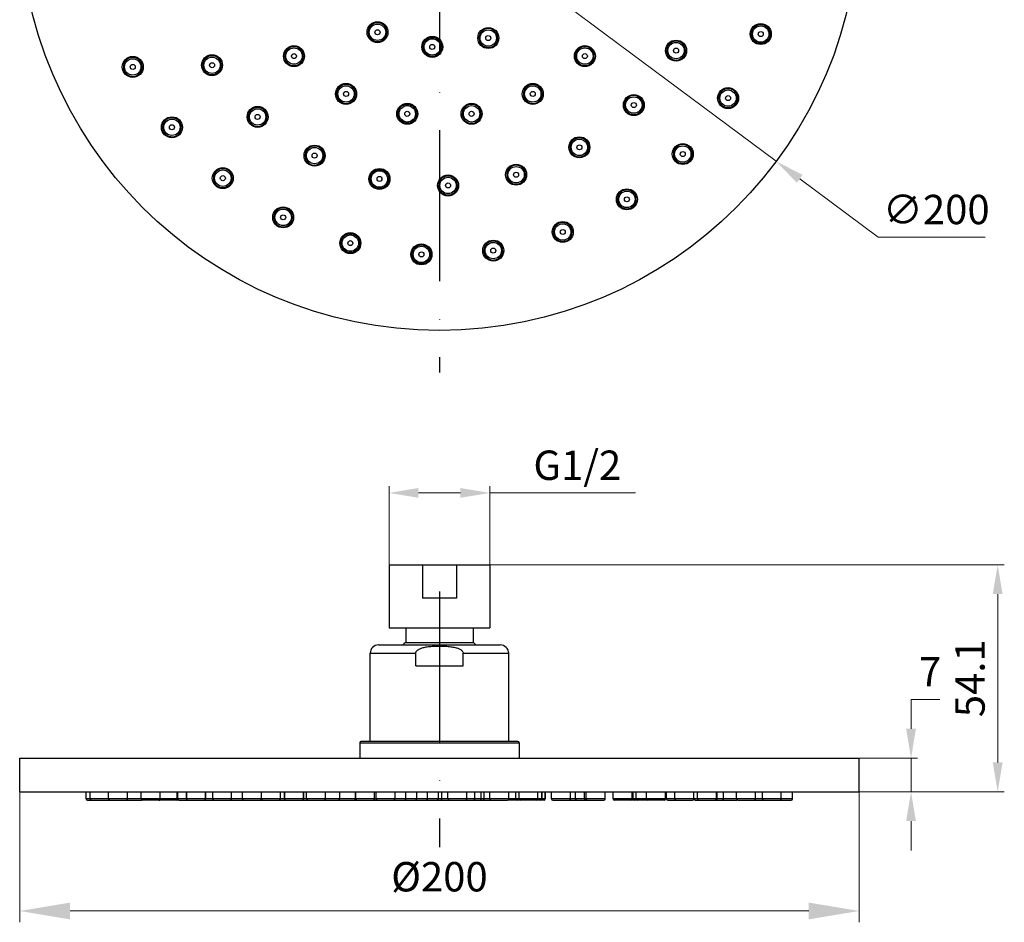
# Model space of a CAD drawing. Units: millimetres. Extents: x 2202 to 2673, y 1401 to 1880.
# Drawn here: x 2323 to 2558, y 1401 to 1616 of the extents above; entities that cross this region are included whole.
import ezdxf

# ---------------------------------------------------------------- set-up
doc = ezdxf.new("R2010")
doc.units = ezdxf.units.MM
doc.linetypes.add('ACAD_ISO10W100', pattern=[18, 12, -3, 0, -3])
doc.layers.add('02___PRT_ALL_AXES', color=7, linetype='Continuous')
doc.layers.add('中心线', color=6, linetype='ACAD_ISO10W100')
doc.dimstyles.new('1比3.5', dxfattribs={"dimtxt": 7, "dimasz": 7, "dimexe": 1.575, "dimexo": 0, "dimgap": 2.1875, "dimtad": 1, "dimtoh": 1, "dimdec": 4, "dimdsep": 46, "dimtxsty": 'Standard', "dimcen": 0, "dimclrd": 256, "dimclre": 256, "dimclrt": 3, "dimadec": 4, "dimazin": 2, "dimtfac": 1, "dimtdec": 4, "dimtmove": 0, "dimatfit": 3, "dimfxl": 0, "dimlwd": 9, "dimlwe": 9, "dimarcsym": 0})
doc.dimstyles.new('1比6', dxfattribs={"dimtxt": 12, "dimasz": 12, "dimexe": 2.7, "dimexo": 0, "dimgap": 3.75, "dimtad": 1, "dimtoh": 1, "dimdec": 4, "dimdsep": 46, "dimtxsty": 'Standard', "dimcen": 0, "dimclrd": 256, "dimclre": 256, "dimclrt": 3, "dimadec": 4, "dimazin": 2, "dimtfac": 1, "dimtdec": 4, "dimtmove": 0, "dimatfit": 3, "dimfxl": 0, "dimlwd": 9, "dimlwe": 9, "dimarcsym": 0})

# ---------------------------------------------------------------- blocks, each defined once
blk = doc.blocks.new('*D15')
at = {"linetype": 'ByBlock', "lineweight": 9, "transparency": 16777216}
for p, q in [((2535.78, 1447.08), (2535.78, 1454.08)), ((2535.78, 1454.08), (2542.63, 1454.08)), ((2523.42, 1440.08), (2537.35, 1440.08)), ((2535.78, 1432.08), (2535.78, 1440.08)), ((2523.42, 1432.08), (2537.35, 1432.08)), ((2535.78, 1425.08), (2535.78, 1418.08))]:
    blk.add_line(p, q, dxfattribs=at)
at = {"linetype": 'ByBlock', "transparency": 16777216}
for points in [[(2534.61, 1447.08), (2536.94, 1447.08), (2535.78, 1440.08)], [(2534.61, 1425.08), (2536.94, 1425.08), (2535.78, 1432.08)]]:
    blk.add_solid(points, dxfattribs=at)
at = {"layer": 'Defpoints', "color": 0, "linetype": 'ByBlock', "transparency": 16777216}
for p in [(2523.42, 1440.08), (2535.78, 1440.08), (2523.42, 1432.08)]:
    blk.add_point(p, dxfattribs=at)
at = {"color": 3, "linetype": 'ByBlock', "transparency": 16777216, "insert": (2540.3, 1459.76), "char_height": 7, "attachment_point": 5}
blk.add_mtext('7', dxfattribs=at)
blk = doc.blocks.new('*D16')
at = {"linetype": 'ByBlock', "lineweight": 9, "transparency": 16777216}
for p, q in [((2435.42, 1486.18), (2558, 1486.18)), ((2556.42, 1479.18), (2556.42, 1439.08)), ((2523.42, 1432.08), (2558, 1432.08))]:
    blk.add_line(p, q, dxfattribs=at)
at = {"linetype": 'ByBlock', "transparency": 16777216}
for points in [[(2555.25, 1479.18), (2557.59, 1479.18), (2556.42, 1486.18)], [(2555.25, 1439.08), (2557.59, 1439.08), (2556.42, 1432.08)]]:
    blk.add_solid(points, dxfattribs=at)
at = {"layer": 'Defpoints', "color": 0, "linetype": 'ByBlock', "transparency": 16777216}
for p in [(2435.42, 1486.18), (2523.42, 1432.08), (2556.42, 1432.08)]:
    blk.add_point(p, dxfattribs=at)
at = {"color": 3, "linetype": 'ByBlock', "transparency": 16777216, "insert": (2550.73, 1459.13), "char_height": 7, "attachment_point": 5, "rotation": 90}
blk.add_mtext('54.1', dxfattribs=at)
blk = doc.blocks.new('*D17')
at = {"linetype": 'ByBlock', "lineweight": 9, "transparency": 16777216}
for p, q in [((2411.42, 1486.18), (2411.42, 1504.87)), ((2435.42, 1486.18), (2435.42, 1504.87)), ((2418.42, 1503.29), (2428.42, 1503.29)), ((2435.42, 1503.29), (2470.12, 1503.29))]:
    blk.add_line(p, q, dxfattribs=at)
at = {"linetype": 'ByBlock', "transparency": 16777216}
for points in [[(2418.42, 1504.46), (2418.42, 1502.13), (2411.42, 1503.29)], [(2428.42, 1504.46), (2428.42, 1502.13), (2435.42, 1503.29)]]:
    blk.add_solid(points, dxfattribs=at)
at = {"layer": 'Defpoints', "color": 0, "linetype": 'ByBlock', "transparency": 16777216}
for p in [(2435.42, 1503.29), (2411.42, 1486.18), (2435.42, 1486.18)]:
    blk.add_point(p, dxfattribs=at)
at = {"color": 3, "linetype": 'ByBlock', "transparency": 16777216, "insert": (2456.27, 1508.98), "char_height": 7, "attachment_point": 5}
blk.add_mtext('G1/2', dxfattribs=at)
blk = doc.blocks.new('*D18')
at = {"linetype": 'ByBlock', "lineweight": 9, "transparency": 16777216}
for p, q in [((2323.42, 1432.08), (2323.42, 1400.98)), ((2523.42, 1432.08), (2523.42, 1400.98)), ((2335.42, 1403.68), (2511.42, 1403.68))]:
    blk.add_line(p, q, dxfattribs=at)
at = {"linetype": 'ByBlock', "transparency": 16777216}
for points in [[(2335.42, 1405.68), (2335.42, 1401.68), (2323.42, 1403.68)], [(2511.42, 1405.68), (2511.42, 1401.68), (2523.42, 1403.68)]]:
    blk.add_solid(points, dxfattribs=at)
at = {"layer": 'Defpoints', "color": 0, "linetype": 'ByBlock', "transparency": 16777216}
for p in [(2323.42, 1432.08), (2523.42, 1432.08), (2523.42, 1403.68)]:
    blk.add_point(p, dxfattribs=at)
at = {"color": 3, "linetype": 'ByBlock', "transparency": 16777216, "insert": (2423.42, 1410.93), "char_height": 7, "attachment_point": 5}
blk.add_mtext('%%C200', dxfattribs=at)
blk = doc.blocks.new('*D19')
at = {"linetype": 'ByBlock', "lineweight": 9, "transparency": 16777216}
for p, q in [((2337.58, 1705.9), (2331.97, 1710.08)), ((2343.2, 1701.72), (2503.63, 1582.3)), ((2527.92, 1564.22), (2509.25, 1578.12)), ((2553.44, 1564.22), (2527.92, 1564.22))]:
    blk.add_line(p, q, dxfattribs=at)
at = {"linetype": 'ByBlock', "transparency": 16777216}
for points in [[(2338.28, 1706.83), (2336.89, 1704.96), (2343.2, 1701.72)], [(2509.94, 1579.06), (2508.55, 1577.19), (2503.63, 1582.3)]]:
    blk.add_solid(points, dxfattribs=at)
at = {"layer": 'Defpoints', "color": 0, "linetype": 'ByBlock', "transparency": 16777216}
for p in [(2343.2, 1701.72), (2503.63, 1582.3)]:
    blk.add_point(p, dxfattribs=at)
at = {"color": 3, "linetype": 'ByBlock', "transparency": 16777216, "insert": (2541.78, 1569.91), "char_height": 7, "attachment_point": 5}
blk.add_mtext('∅200', dxfattribs=at)

msp = doc.modelspace()

# ---------------------------------------------------------------- linework, layer by layer
at = {"color": 7, "linetype": 'Continuous'}
for p, q in [((2411.41537, 1486.17579), (2435.41512, 1486.17579)), ((2419.37668, 1486.17579), (2419.37668, 1478.17579)), ((2427.45381, 1486.17579), (2427.45381, 1478.17579)), ((2427.45381, 1478.17579), (2419.37668, 1478.17579)), ((2408.91524, 1467.07579), (2437.91524, 1467.07579)), ((2406.91524, 1465.07579), (2417.75839, 1465.07579)), ((2417.75839, 1462.07579), (2417.75839, 1465.07579)), ((2429.0721, 1462.07579), (2429.0721, 1465.07579)), ((2429.0721, 1465.07579), (2439.91524, 1465.07579)), ((2417.75839, 1462.07579), (2429.0721, 1462.07579)), ((2404.41524, 1443.77579), (2404.41524, 1440.07579)), ((2404.41524, 1443.77579), (2442.41524, 1443.77579)), ((2442.11524, 1444.07579), (2404.71524, 1444.07579)), ((2442.41524, 1443.77579), (2442.41524, 1440.07579)), ((2363.18249, 1432.07579), (2363.18249, 1430.37579)), ((2367.68249, 1432.07579), (2367.68249, 1430.37579)), ((2386.51701, 1432.07579), (2386.51701, 1430.37579)), ((2391.01701, 1432.07579), (2391.01701, 1430.37579)), ((2448.64621, 1432.07579), (2448.64621, 1430.37579)), ((2340.14239, 1430.37579), (2339.27762, 1430.37579)), ((2339.57815, 1430.07579), (2344.37438, 1430.07579)), ((2344.58764, 1430.37579), (2340.1748, 1430.37579)), ((2344.55692, 1430.07579), (2352.30204, 1430.07579)), ((2381.00484, 1430.37579), (2344.61165, 1430.37579)), ((2361.29485, 1430.07579), (2352.69404, 1430.07579)), ((2361.35256, 1430.07579), (2439.62068, 1430.07579)), ((2403.41971, 1430.37579), (2381.03757, 1430.37579)), ((2448.64621, 1430.37579), (2403.46447, 1430.37579)), ((2448.34621, 1430.07579), (2439.74031, 1430.07579)), ((2462.89246, 1430.37579), (2450.12295, 1430.37579)), ((2450.42362, 1430.07579), (2462.5918, 1430.07579)), ((2469.32456, 1430.37579), (2464.82456, 1430.37579)), ((2476.96925, 1430.07579), (2465.12523, 1430.07579)), ((2477.26951, 1430.37579), (2469.34005, 1430.37579)), ((2484.02617, 1430.37579), (2477.54385, 1430.37579)), ((2477.85235, 1430.07579), (2483.7255, 1430.07579)), ((2507.55286, 1430.37579), (2484.06448, 1430.37579)), ((2484.36561, 1430.07579), (2494.13645, 1430.07579)), ((2494.52845, 1430.07579), (2507.25233, 1430.07579))]:
    msp.add_line(p, q, dxfattribs=at)
for centre, radius in [((2408.66055, 1613.05226), 1.95), ((2499.96884, 1612.6238), 2.25), ((2499.96884, 1612.6238), 1.95), ((2408.66055, 1613.05226), 0.6), ((2421.71432, 1609.55452), 2.25), ((2435.0622, 1611.66861), 1.95), ((2435.0622, 1611.66861), 0.6), ((2499.96884, 1612.6238), 0.6), ((2388.76701, 1607.36174), 1.95), ((2421.71432, 1609.55452), 1.95), ((2421.71432, 1609.55452), 0.6), ((2458.06348, 1607.36174), 1.95), ((2479.79385, 1608.66776), 1.95), ((2479.79385, 1608.66776), 0.6), ((2369.24147, 1605.19351), 1.95), ((2388.76701, 1607.36174), 0.6), ((2458.06348, 1607.36174), 0.6), ((2350.35271, 1604.78276), 1.95), ((2350.35271, 1604.78276), 0.6), ((2369.24147, 1605.19351), 0.6), ((2401.16971, 1598.35066), 1.95), ((2445.66078, 1598.35066), 1.95), ((2401.16971, 1598.35066), 0.6), ((2445.66078, 1598.35066), 0.6), ((2469.73074, 1595.69448), 1.95), ((2492.18623, 1597.34958), 1.95), ((2492.18623, 1597.34958), 0.6), ((2415.74995, 1593.61325), 2.25), ((2415.74995, 1593.61325), 1.95), ((2431.08053, 1593.61325), 1.95), ((2469.73074, 1595.69448), 0.6), ((2380.09932, 1592.8777), 1.95), ((2380.09932, 1592.8777), 0.6), ((2415.74995, 1593.61325), 0.6), ((2431.08053, 1593.61325), 0.6), ((2359.68927, 1590.4057), 1.95), ((2359.68927, 1590.4057), 0.6), ((2456.75746, 1585.63137), 1.95), ((2456.75746, 1585.63137), 0.6), ((2481.398, 1584.02722), 1.95), ((2393.67887, 1583.64905), 1.95), ((2393.67887, 1583.64905), 0.6), ((2481.398, 1584.02722), 0.6), ((2371.81097, 1578.28401), 1.95), ((2371.81097, 1578.28401), 0.6), ((2409.12686, 1578.08743), 2.25), ((2409.12686, 1578.08743), 1.95), ((2441.68916, 1579.11074), 1.95), ((2441.68916, 1579.11074), 0.6), ((2409.12686, 1578.08743), 0.6), ((2425.47265, 1576.5423), 1.95), ((2425.47265, 1576.5423), 0.6), ((2468.07564, 1573.23899), 1.95), ((2468.07564, 1573.23899), 0.6), ((2386.18802, 1568.94744), 1.95), ((2386.18802, 1568.94744), 0.6), ((2452.80141, 1565.45638), 1.95), ((2402.19208, 1562.80406), 2.25), ((2402.19208, 1562.80406), 1.95), ((2452.80141, 1565.45638), 0.6), ((2402.19208, 1562.80406), 0.6), ((2419.12369, 1560.12235), 2.25), ((2436.24287, 1561.01953), 1.95), ((2419.12369, 1560.12235), 1.95), ((2419.12369, 1560.12235), 0.6), ((2436.24287, 1561.01953), 0.6)]:
    msp.add_circle(centre, radius, dxfattribs=at)
for centre, radius, start, end in [((2408.66055, 1613.05226), 2.25, 108, 106.6666335), ((2435.0622, 1611.66861), 2.25, 156, 154.6666335), ((2388.76701, 1607.36174), 2.25, 90, 88.6666333), ((2458.06348, 1607.36174), 2.25, 180, 178.6666333), ((2479.79385, 1608.66776), 2.25, 194.4, 193.0666335), ((2350.35271, 1604.78276), 2.25, 72, 70.6666335), ((2369.24147, 1605.19351), 2.25, 79.2, 77.8666335), ((2401.16971, 1598.35066), 2.25, 108, 106.6666335), ((2445.66078, 1598.35066), 2.25, 162, 160.6666335), ((2469.73074, 1595.69448), 2.25, 180, 178.6666333), ((2492.18623, 1597.34958), 2.25, 192, 190.6666335), ((2431.08053, 1593.61325), 2.25, 144, 142.6666335), ((2380.09932, 1592.8777), 2.25, 93.6, 92.2666334), ((2359.68927, 1590.4057), 2.25, 84, 82.6666335), ((2393.67887, 1583.64905), 2.25, 108, 106.6666335), ((2456.75746, 1585.63137), 2.25, 165.6, 164.2666335), ((2481.398, 1584.02722), 2.25, 180, 178.6666333), ((2441.68916, 1579.11074), 2.25, 151.2, 149.8666335), ((2371.81097, 1578.28401), 2.25, 96, 94.6666335), ((2425.47265, 1576.5423), 2.25, 136.8, 135.4666335), ((2468.07564, 1573.23899), 2.25, 168, 166.6666335), ((2386.18802, 1568.94744), 2.25, 108, 106.6666335), ((2452.80141, 1565.45638), 2.25, 156, 154.6666335), ((2436.24287, 1561.01953), 2.25, 144, 142.6666335), ((2408.91524, 1465.07579), 2, 90, 180), ((2437.91524, 1465.07579), 2, 0, 90), ((2404.71524, 1443.77579), 0.3, 90, 180), ((2442.11524, 1443.77579), 0.3, 0, 90), ((2339.57762, 1430.37579), 0.3, 180, 270), ((2340.4748, 1430.37579), 0.3, 180, 270), ((2344.3748, 1430.37579), 0.3, 270, 330), ((2344.91165, 1430.37579), 0.3, 180, 270), ((2348.81165, 1430.37579), 0.3, 270, 0), ((2352.30271, 1430.37579), 0.3, 270, 312.5057456), ((2352.69426, 1430.37579), 0.3, 180, 270), ((2356.59426, 1430.37579), 0.3, 270, 0), ((2356.77166, 1430.37579), 0.3, 252.2599737, 270), ((2360.67166, 1430.37579), 0.3, 270, 0), ((2361.35231, 1430.37579), 0.3, 180, 270), ((2363.48249, 1430.37579), 0.3, 180, 270), ((2367.38249, 1430.37579), 0.3, 270, 0), ((2369.71009, 1430.37579), 0.3, 180, 270), ((2373.61009, 1430.37579), 0.3, 270, 0), ((2376.80484, 1430.37579), 0.3, 180, 270), ((2380.70484, 1430.37579), 0.3, 270, 0), ((2381.31983, 1430.37579), 0.3, 180, 270), ((2385.21983, 1430.37579), 0.3, 270, 0), ((2386.81701, 1430.37579), 0.3, 180, 270), ((2390.71701, 1430.37579), 0.3, 270, 0), ((2392.07907, 1430.37579), 0.3, 180, 270), ((2395.97907, 1430.37579), 0.3, 270, 0), ((2399.35206, 1430.37579), 0.3, 270, 0), ((2403.11971, 1430.37579), 0.3, 270, 0), ((2403.76447, 1430.37579), 0.3, 180, 270), ((2407.66447, 1430.37579), 0.3, 270, 0), ((2408.63762, 1430.37579), 0.3, 180, 270), ((2412.53762, 1430.37579), 0.3, 270, 0), ((2415.11879, 1430.37579), 0.3, 270, 0), ((2417.69995, 1430.37579), 0.3, 270, 0), ((2420.28112, 1430.37579), 0.3, 270, 0), ((2422.86229, 1430.37579), 0.3, 270, 0), ((2423.66432, 1430.37579), 0.3, 270, 0), ((2425.75679, 1430.37579), 0.3, 180, 270), ((2429.65679, 1430.37579), 0.3, 270, 0), ((2431.52934, 1430.37579), 0.3, 270, 0), ((2433.03053, 1430.37579), 0.3, 270, 0), ((2433.77686, 1430.37579), 0.3, 270, 0), ((2435.72135, 1430.37579), 0.3, 180, 270), ((2439.62135, 1430.37579), 0.3, 270, 0), ((2439.73916, 1430.37579), 0.3, 258.2186941, 270), ((2441.91816, 1430.37579), 0.3, 180, 270), ((2442.6884, 1430.37579), 0.3, 180, 270), ((2446.5884, 1430.37579), 0.3, 270, 0), ((2447.55258, 1430.37579), 0.3, 270, 0), ((2447.61078, 1430.37579), 0.3, 270, 0), ((2448.34621, 1430.37579), 0.3, 270, 0), ((2450.42295, 1430.37579), 0.3, 180, 270), ((2454.32295, 1430.37579), 0.3, 270, 0), ((2456.11348, 1430.37579), 0.3, 180, 270), ((2458.2817, 1430.37579), 0.3, 180, 270), ((2458.69246, 1430.37579), 0.3, 180, 270), ((2462.59246, 1430.37579), 0.3, 270, 0), ((2465.12456, 1430.37579), 0.3, 180, 270), ((2469.02456, 1430.37579), 0.3, 270, 0), ((2469.86197, 1430.37579), 0.3, 180, 270), ((2470.59752, 1430.37579), 0.3, 180, 270), ((2473.06951, 1430.37579), 0.3, 180, 270), ((2476.96951, 1430.37579), 0.3, 270, 0), ((2477.84385, 1430.37579), 0.3, 180, 270), ((2479.82617, 1430.37579), 0.3, 180, 270), ((2483.72617, 1430.37579), 0.3, 270, 0), ((2484.36448, 1430.37579), 0.3, 180, 270), ((2485.19121, 1430.37579), 0.3, 180, 270), ((2489.09121, 1430.37579), 0.3, 270, 0), ((2489.28779, 1430.37579), 0.3, 270, 0), ((2490.83292, 1430.37579), 0.3, 270, 0), ((2494.13623, 1430.37579), 0.3, 270, 312.5057456), ((2494.52778, 1430.37579), 0.3, 180, 270), ((2498.42778, 1430.37579), 0.3, 270, 0), ((2500.67116, 1430.37579), 0.3, 180, 270), ((2504.57116, 1430.37579), 0.3, 270, 0), ((2507.25286, 1430.37579), 0.3, 270, 0)]:
    msp.add_arc(centre, radius, start, end, dxfattribs=at)
at = {"color": 7, "linetype": 'Continuous', "start_tangent": (0, 1), "end_tangent": (0, -1)}
msp.add_spline([(2417.75839, 1465.07579), (2417.79527, 1465.3), (2417.91021, 1465.52643), (2418.0951, 1465.73678), (2418.33738, 1465.9254), (2418.6226, 1466.08954), (2418.95327, 1466.23548), (2419.33376, 1466.36579), (2419.76673, 1466.48053), (2420.25273, 1466.5789), (2420.78936, 1466.65993), (2421.36766, 1466.72277), (2421.97869, 1466.76775), (2422.61321, 1466.7957), (2423.26149, 1466.8074), (2423.91483, 1466.80317), (2424.56529, 1466.78253), (2425.20094, 1466.74445), (2425.81017, 1466.68771), (2426.38178, 1466.61143), (2426.90451, 1466.51585), (2427.37109, 1466.40224), (2427.78182, 1466.27135), (2428.13905, 1466.12313), (2428.44719, 1465.95509), (2428.70893, 1465.76076), (2428.90899, 1465.54245), (2429.03351, 1465.30511), (2429.0721, 1465.07579)], degree=3, dxfattribs=at)
at = {"layer": '02___PRT_ALL_AXES', "color": 7, "linetype": 'Continuous'}
for p, q in [((2411.41524, 1486.17579), (2411.41524, 1471.17579)), ((2435.41524, 1486.17579), (2435.41524, 1471.17579)), ((2411.41538, 1471.17579), (2435.4151, 1471.17579)), ((2415.41524, 1471.17579), (2415.41524, 1467.67579)), ((2431.41524, 1471.17579), (2431.41524, 1467.67579)), ((2415.41524, 1467.67579), (2431.41524, 1467.67579)), ((2406.91524, 1444.07579), (2406.91524, 1465.07579)), ((2439.91524, 1444.07579), (2439.91524, 1465.07579)), ((2323.41524, 1432.07579), (2323.41524, 1440.07579)), ((2323.41524, 1440.07579), (2523.41524, 1440.07579)), ((2523.41524, 1432.07579), (2523.41524, 1440.07579)), ((2323.41524, 1432.07579), (2523.41524, 1432.07579)), ((2339.27762, 1430.37579), (2339.27762, 1432.07579)), ((2340.1748, 1430.37579), (2340.1748, 1432.07579)), ((2344.61165, 1430.37579), (2344.61165, 1432.07579)), ((2349.11165, 1430.37579), (2349.11165, 1432.07579)), ((2352.39426, 1430.37579), (2352.39426, 1432.07579)), ((2356.89426, 1430.37579), (2356.89426, 1432.07579)), ((2360.97166, 1430.37579), (2360.97166, 1432.07579)), ((2361.05231, 1430.37579), (2361.05231, 1432.07579)), ((2363.18249, 1430.37579), (2363.18249, 1432.07579)), ((2367.68249, 1430.37579), (2367.68249, 1432.07579)), ((2369.41009, 1430.37579), (2369.41009, 1432.07579)), ((2373.91009, 1430.37579), (2373.91009, 1432.07579)), ((2376.50484, 1430.37579), (2376.50484, 1432.07579)), ((2381.00484, 1430.37579), (2381.00484, 1432.07579)), ((2385.51983, 1430.37579), (2385.51983, 1432.07579)), ((2386.51701, 1430.37579), (2386.51701, 1432.07579)), ((2391.01701, 1430.37579), (2391.01701, 1432.07579)), ((2391.77907, 1430.37579), (2391.77907, 1432.07579)), ((2396.27907, 1430.37579), (2396.27907, 1432.07579)), ((2399.65206, 1430.37579), (2399.65206, 1432.07579)), ((2403.41971, 1430.37579), (2403.41971, 1432.07579)), ((2403.46447, 1430.37579), (2403.46447, 1432.07579)), ((2407.96447, 1430.37579), (2407.96447, 1432.07579)), ((2408.33762, 1430.37579), (2408.33762, 1432.07579)), ((2412.83762, 1430.37579), (2412.83762, 1432.07579)), ((2415.41879, 1430.37579), (2415.41879, 1432.07579)), ((2417.99995, 1430.37579), (2417.99995, 1432.07579)), ((2420.58112, 1430.37579), (2420.58112, 1432.07579)), ((2423.16229, 1430.37579), (2423.16229, 1432.07579)), ((2423.96432, 1430.37579), (2423.96432, 1432.07579)), ((2425.45679, 1430.37579), (2425.45679, 1432.07579)), ((2429.95679, 1430.37579), (2429.95679, 1432.07579)), ((2431.82934, 1430.37579), (2431.82934, 1432.07579)), ((2433.33053, 1430.37579), (2433.33053, 1432.07579)), ((2434.07686, 1430.37579), (2434.07686, 1432.07579)), ((2435.42135, 1430.37579), (2435.42135, 1432.07579)), ((2439.92135, 1430.37579), (2439.92135, 1432.07579)), ((2441.61816, 1430.37579), (2441.61816, 1432.07579)), ((2442.3884, 1430.37579), (2442.3884, 1432.07579)), ((2446.8884, 1430.37579), (2446.8884, 1432.07579)), ((2447.85258, 1430.37579), (2447.85258, 1432.07579)), ((2447.91078, 1430.37579), (2447.91078, 1432.07579)), ((2448.64621, 1430.37579), (2448.64621, 1432.07579)), ((2450.12295, 1430.37579), (2450.12295, 1432.07579)), ((2454.62295, 1430.37579), (2454.62295, 1432.07579)), ((2455.81348, 1430.37579), (2455.81348, 1432.07579)), ((2457.9817, 1430.37579), (2457.9817, 1432.07579)), ((2458.39246, 1430.37579), (2458.39246, 1432.07579)), ((2462.89246, 1430.37579), (2462.89246, 1432.07579)), ((2464.82456, 1430.37579), (2464.82456, 1432.07579)), ((2469.32456, 1430.37579), (2469.32456, 1432.07579)), ((2469.56197, 1430.37579), (2469.56197, 1432.07579)), ((2470.29752, 1430.37579), (2470.29752, 1432.07579)), ((2472.76951, 1430.37579), (2472.76951, 1432.07579)), ((2477.26951, 1430.37579), (2477.26951, 1432.07579)), ((2477.54385, 1430.37579), (2477.54385, 1432.07579)), ((2479.52617, 1430.37579), (2479.52617, 1432.07579)), ((2484.02617, 1430.37579), (2484.02617, 1432.07579)), ((2484.06448, 1430.37579), (2484.06448, 1432.07579)), ((2484.89121, 1430.37579), (2484.89121, 1432.07579)), ((2489.39121, 1430.37579), (2489.39121, 1432.07579)), ((2489.58779, 1430.37579), (2489.58779, 1432.07579)), ((2491.13292, 1430.37579), (2491.13292, 1432.07579)), ((2494.22778, 1430.37579), (2494.22778, 1432.07579)), ((2498.72778, 1430.37579), (2498.72778, 1432.07579)), ((2500.37116, 1430.37579), (2500.37116, 1432.07579)), ((2504.87116, 1430.37579), (2504.87116, 1432.07579)), ((2507.55286, 1430.37579), (2507.55286, 1432.07579))]:
    msp.add_line(p, q, dxfattribs=at)
for centre, radius in [((2423.41524, 1642.00998), 100), ((2408.66055, 1613.05226), 2.5), ((2435.0622, 1611.66861), 2.5), ((2499.96884, 1612.6238), 2.5), ((2421.71432, 1609.55452), 2.5), ((2388.76701, 1607.36174), 2.5), ((2458.06348, 1607.36174), 2.5), ((2479.79385, 1608.66776), 2.5), ((2350.35271, 1604.78276), 2.5), ((2369.24147, 1605.19351), 2.5), ((2401.16971, 1598.35066), 2.5), ((2445.66078, 1598.35066), 2.5), ((2492.18623, 1597.34958), 2.5), ((2469.73074, 1595.69448), 2.5), ((2380.09932, 1592.8777), 2.5), ((2415.74995, 1593.61325), 2.5), ((2431.08053, 1593.61325), 2.5), ((2359.68927, 1590.4057), 2.5), ((2456.75746, 1585.63137), 2.5), ((2393.67887, 1583.64905), 2.5), ((2481.398, 1584.02722), 2.5), ((2441.68916, 1579.11074), 2.5), ((2371.81097, 1578.28401), 2.5), ((2409.12686, 1578.08743), 2.5), ((2425.47265, 1576.5423), 2.5), ((2468.07564, 1573.23899), 2.5), ((2386.18802, 1568.94744), 2.5), ((2452.80141, 1565.45638), 2.5), ((2402.19208, 1562.80406), 2.5), ((2419.12369, 1560.12235), 2.5), ((2436.24287, 1561.01953), 2.5)]:
    msp.add_circle(centre, radius, dxfattribs=at)
for start, end in [(127.9798724, 132.0730933), (47.9269067, 52.0201276)]:
    msp.add_arc((2423.41524, 1457.42884), 13, start, end, dxfattribs=at)
at = {"layer": '中心线', "ltscale": 3}
for p, q in [((2423.41524, 1752.00998), (2423.41524, 1532.00998)), ((2423.41524, 1479.77821), (2423.41524, 1418.88021))]:
    msp.add_line(p, q, dxfattribs=at)

# ---------------------------------------------------------------- dimensions: what is measured, and where the dimension line sits
at = {"linetype": 'ByBlock'}
dim = msp.add_diameter_dim_2p(p1=(2343.19737, 1701.71838), p2=(2503.63311, 1582.30158), dimstyle='1比3.5', dxfattribs=at)
dim.commit()
dim.dimension.update_dxf_attribs({"geometry": '*D19', "text_midpoint": (2541.7758, 1564.22296), "dimtype": 163})
dim = msp.add_linear_dim(base=(2435.41524, 1503.29189), p1=(2411.41537, 1486.17579), p2=(2435.41524, 1486.17579), text='G1/2', dimstyle='1比3.5', dxfattribs=at)
dim.commit()
dim.dimension.update_dxf_attribs({"geometry": '*D17', "text_midpoint": (2456.26941, 1508.97939)})
dim = msp.add_linear_dim(base=(2556.42133, 1432.07579), p1=(2435.41524, 1486.17579), p2=(2523.41524, 1432.07579), angle=90, dimstyle='1比3.5', dxfattribs=at)
dim.commit()
dim.dimension.update_dxf_attribs({"geometry": '*D16', "text_midpoint": (2550.73383, 1459.12579)})
dim = msp.add_linear_dim(base=(2535.77804, 1440.07579), p1=(2523.41524, 1432.07579), p2=(2523.41524, 1440.07579), angle=90, text='7', dimstyle='1比3.5', dxfattribs=at)
dim.commit()
dim.dimension.update_dxf_attribs({"geometry": '*D15', "text_midpoint": (2540.29887, 1459.76329)})
dim = msp.add_linear_dim(base=(2523.41524, 1403.68098), p1=(2323.41524, 1432.07579), p2=(2523.41524, 1432.07579), text='%%C200', dimstyle='1比6', override={"dimtxt": 7}, dxfattribs=at)
dim.commit()
dim.dimension.update_dxf_attribs({"geometry": '*D18', "text_midpoint": (2423.41524, 1403.68098), "dimtype": 160})

doc.saveas('drawing.dxf')
